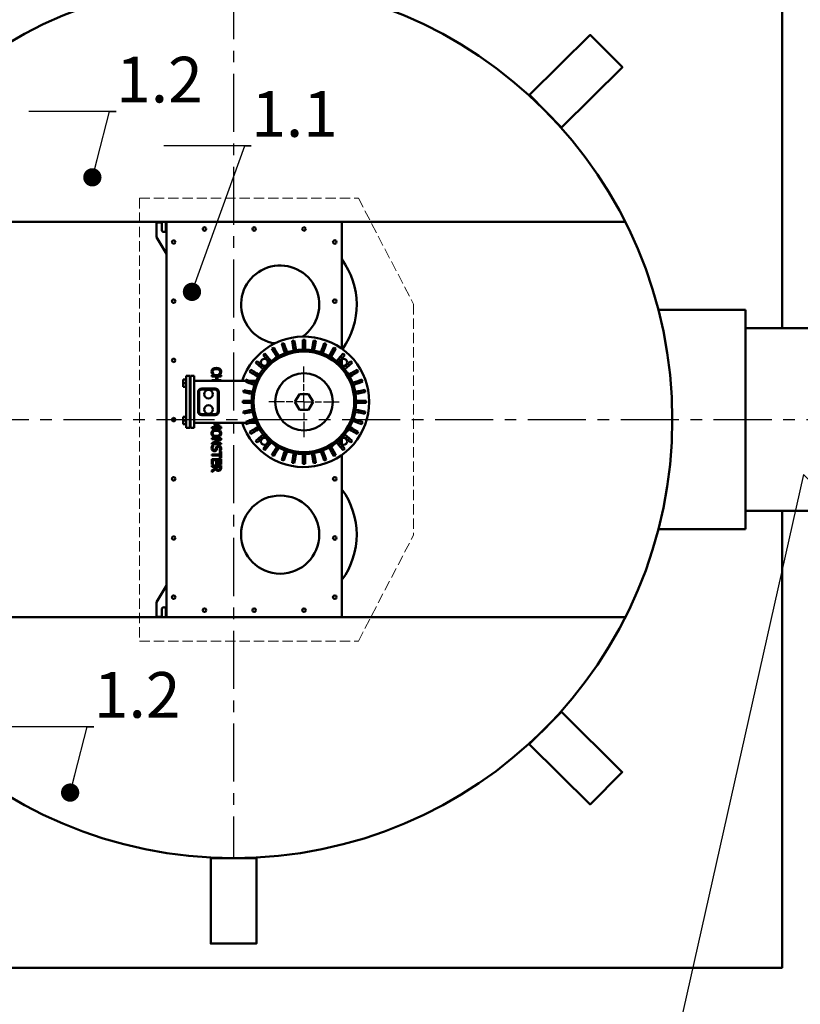
# Model space of a CAD drawing. Units: millimetres. Extents: x 3301 to 5171, y -771 to 2911.
# Drawn here: x 3560 to 3603, y -549 to -495 of the extents above; entities that cross this region are included whole.
import ezdxf
from ezdxf import colors
from ezdxf.entities.mleader import LeaderData, LeaderLine
from ezdxf.math import Vec2, Vec3

# ---------------------------------------------------------------- set-up
doc = ezdxf.new("R2010")
doc.units = ezdxf.units.MM
doc.header["$LTSCALE"] = 0.1
doc.linetypes.add('CENTER', pattern=[10.16, 6.35, -1.27, 1.27, -1.27])
doc.linetypes.add('HIDDEN_LINE', pattern=[0.391222, 0.282222, -0.109])
for name, color, linetype in [('2DS_OBP_EmuBA', 154, 'Continuous'), ('2DS_OBP_WIL', 124, 'Continuous'), ('ту6ы', 5, 'Continuous')]:
    doc.layers.add(name, color=color, linetype=linetype)
doc.layers.add('Center Mark (ISO)', color=7, linetype='Continuous', lineweight=25)
doc.layers.add('Visible (ISO)', color=7, linetype='Continuous', lineweight=50)
doc.styles.add('Гост А', font='GOST_0.TTF', dxfattribs={"oblique": 15})

# ---------------------------------------------------------------- blocks, each defined once
blk = doc.blocks.new('_Dot')
at = {"color": 0, "linetype": 'ByBlock', "lineweight": -2}
blk.add_line((-0.5, 0), (-1, 0), dxfattribs=at)
at = {"color": 0, "linetype": 'ByBlock', "lineweight": 0, "const_width": 0.5}
blk.add_lwpolyline([(-0.25, 0, 1), (0.25, 0, 1)], format="xyb", close=True, dxfattribs=at)

msp = doc.modelspace()

# ---------------------------------------------------------------- linework, layer by layer
at = {"linetype": 'HIDDEN_LINE', "lineweight": 15, "ltscale": 20}
for p, q in [((3566.73, -504.972), (3566.73, -529.209)), ((3566.73, -504.972), (3578.704, -504.972)), ((3578.704, -504.972), (3581.725, -510.771, -0.069)), ((3581.725, -510.771, -0.069), (3581.725, -523.41, -0.069)), ((3578.704, -529.209), (3581.725, -523.41, -0.069)), ((3566.73, -529.209), (3578.704, -529.209))]:
    msp.add_line(p, q, dxfattribs=at)
at = {"color": 1, "lineweight": 50}
for p, q in [((3550.455, -506.269), (3593.299, -506.269)), ((3595.115, -511.09), (3599.877, -511.09)), ((3599.877, -511.09), (3599.877, -523.09)), ((3595.115, -523.09), (3599.877, -523.09)), ((3550.455, -527.911), (3593.299, -527.911))]:
    msp.add_line(p, q, dxfattribs=at)
msp.add_circle((3571.877, -517.09), 24, dxfattribs=at)
at = {"layer": '2DS_OBP_EmuBA', "color": 0, "lineweight": 50}
for p, q in [((3599.877, -512.09), (3605.877, -512.09)), ((3599.877, -522.09), (3605.877, -522.09))]:
    msp.add_line(p, q, dxfattribs=at)
for points in [[(3601.877, -512.09), (3601.877, -487.09), (3541.877, -487.09), (3541.877, -512.09)], [(3541.877, -522.09), (3541.877, -547.09), (3601.877, -547.09), (3601.877, -522.09)]]:
    msp.add_lwpolyline(points, dxfattribs=at)
at = {"layer": '2DS_OBP_WIL', "color": 0, "lineweight": 50}
for points in [[(3588.062, -499.325), (3591.388, -496.033), (3593.146, -497.81), (3589.82, -501.102)], [(3588.055, -534.862), (3591.381, -538.154), (3593.139, -536.377), (3589.814, -533.085)], [(3570.627, -541.09), (3570.627, -545.77), (3573.127, -545.77), (3573.127, -541.09)]]:
    msp.add_lwpolyline(points, close=True, dxfattribs=at)
at = {"layer": 'Center Mark (ISO)'}
for p, q in [((3575.728, -515.047, -0.069), (3575.728, -514.19, -0.069)), ((3575.728, -515.511, -0.069), (3575.728, -515.154, -0.069)), ((3575.728, -516.118, -0.069), (3575.728, -515.618, -0.069)), ((3574.657, -516.118, -0.069), (3573.8, -516.118, -0.069)), ((3575.121, -516.118, -0.069), (3574.764, -516.118, -0.069)), ((3575.728, -516.118, -0.069), (3575.228, -516.118, -0.069)), ((3575.728, -516.118, -0.069), (3575.728, -516.618, -0.069)), ((3575.728, -516.118, -0.069), (3576.228, -516.118, -0.069)), ((3576.336, -516.118, -0.069), (3576.693, -516.118, -0.069)), ((3576.8, -516.118, -0.069), (3577.657, -516.118, -0.069)), ((3575.728, -516.726, -0.069), (3575.728, -517.083, -0.069)), ((3575.728, -517.19, -0.069), (3575.728, -518.047, -0.069))]:
    msp.add_line(p, q, dxfattribs=at)
at = {"layer": 'Visible (ISO)'}
for p, q in [((3567.663, -506.301, -0.069), (3567.663, -507.105, -0.069)), ((3567.954, -506.301, -0.069), (3567.663, -506.301, -0.069)), ((3567.954, -506.707, -0.069), (3567.954, -506.301, -0.069)), ((3568.18, -506.301, -0.069), (3568.18, -506.707, -0.069)), ((3568.212, -506.301, -0.069), (3568.18, -506.301, -0.069)), ((3568.212, -506.334, -0.069), (3568.212, -506.269, -0.069)), ((3568.212, -506.269, -0.069), (3568.277, -506.269, -0.069)), ((3568.212, -506.334, -0.069), (3568.212, -527.846, -0.069)), ((3577.737, -506.269, -0.069), (3568.277, -506.269, -0.069)), ((3577.737, -506.269, -0.069), (3577.802, -506.269, -0.069)), ((3577.802, -506.269, -0.069), (3577.802, -506.334, -0.069)), ((3577.802, -513.211, -0.069), (3577.802, -506.334, -0.069)), ((3567.663, -507.105, -0.069), (3568.212, -508.019, -0.069)), ((3574.509, -512.947, -0.069), (3574.588, -513.165, -0.069)), ((3574.703, -513.123, -0.069), (3574.624, -512.905, -0.069)), ((3575.078, -512.783, -0.069), (3575.118, -513.012, -0.069)), ((3575.239, -512.99, -0.069), (3575.199, -512.762, -0.069)), ((3575.263, -513.129, -0.069), (3575.239, -512.99, -0.069)), ((3575.667, -512.721, -0.069), (3575.667, -512.953, -0.069)), ((3575.667, -512.953, -0.069), (3575.667, -513.094, -0.069)), ((3575.79, -512.953, -0.069), (3575.79, -512.721, -0.069)), ((3575.79, -513.094, -0.069), (3575.79, -512.953, -0.069)), ((3576.218, -512.99, -0.069), (3576.193, -513.129, -0.069)), ((3576.258, -512.762, -0.069), (3576.218, -512.99, -0.069)), ((3576.338, -513.012, -0.069), (3576.379, -512.783, -0.069)), ((3576.833, -512.905, -0.069), (3576.754, -513.123, -0.069)), ((3576.869, -513.165, -0.069), (3576.948, -512.947, -0.069)), ((3573.741, -513.654, -0.069), (3573.592, -513.476, -0.069)), ((3573.977, -513.207, -0.069), (3574.093, -513.408, -0.069)), ((3574.199, -513.346, -0.069), (3574.083, -513.146, -0.069)), ((3574.093, -513.408, -0.069), (3574.163, -513.529, -0.069)), ((3574.163, -513.529, -0.069), (3574.247, -513.675, -0.069)), ((3574.269, -513.468, -0.069), (3574.199, -513.346, -0.069)), ((3574.353, -513.614, -0.069), (3574.269, -513.468, -0.069)), ((3574.588, -513.165, -0.069), (3574.636, -513.297, -0.069)), ((3574.636, -513.297, -0.069), (3574.694, -513.455, -0.069)), ((3574.751, -513.255, -0.069), (3574.703, -513.123, -0.069)), ((3574.809, -513.413, -0.069), (3574.751, -513.255, -0.069)), ((3575.118, -513.012, -0.069), (3575.143, -513.15, -0.069)), ((3575.143, -513.15, -0.069), (3575.172, -513.316, -0.069)), ((3575.293, -513.295, -0.069), (3575.263, -513.129, -0.069)), ((3575.667, -513.094, -0.069), (3575.667, -513.262, -0.069)), ((3575.79, -513.262, -0.069), (3575.79, -513.094, -0.069)), ((3576.193, -513.129, -0.069), (3576.164, -513.295, -0.069)), ((3576.285, -513.316, -0.069), (3576.314, -513.15, -0.069)), ((3576.314, -513.15, -0.069), (3576.338, -513.012, -0.069)), ((3576.705, -513.255, -0.069), (3576.648, -513.413, -0.069)), ((3576.754, -513.123, -0.069), (3576.705, -513.255, -0.069)), ((3576.763, -513.455, -0.069), (3576.821, -513.297, -0.069)), ((3576.821, -513.297, -0.069), (3576.869, -513.165, -0.069)), ((3577.188, -513.468, -0.069), (3577.104, -513.614, -0.069)), ((3577.258, -513.346, -0.069), (3577.188, -513.468, -0.069)), ((3577.21, -513.675, -0.069), (3577.294, -513.529, -0.069)), ((3577.374, -513.146, -0.069), (3577.258, -513.346, -0.069)), ((3577.294, -513.529, -0.069), (3577.364, -513.408, -0.069)), ((3577.364, -513.408, -0.069), (3577.48, -513.207, -0.069)), ((3577.865, -513.476, -0.069), (3577.716, -513.654, -0.069)), ((3573.087, -513.981, -0.069), (3573.264, -514.13, -0.069)), ((3573.343, -514.037, -0.069), (3573.165, -513.888, -0.069)), ((3573.451, -514.127, -0.069), (3573.343, -514.037, -0.069)), ((3573.498, -513.555, -0.069), (3573.647, -513.733, -0.069)), ((3573.647, -513.733, -0.069), (3573.737, -513.841, -0.069)), ((3573.737, -513.841, -0.069), (3573.845, -513.97, -0.069)), ((3573.831, -513.762, -0.069), (3573.741, -513.654, -0.069)), ((3573.939, -513.891, -0.069), (3573.831, -513.762, -0.069)), ((3577.626, -513.762, -0.069), (3577.518, -513.891, -0.069)), ((3577.611, -513.97, -0.069), (3577.72, -513.841, -0.069)), ((3577.716, -513.654, -0.069), (3577.626, -513.762, -0.069)), ((3577.72, -513.841, -0.069), (3577.81, -513.733, -0.069)), ((3577.802, -514.125, -0.069), (3577.802, -513.783, -0.069)), ((3577.81, -513.733, -0.069), (3577.959, -513.555, -0.069)), ((3578.114, -514.037, -0.069), (3578.006, -514.127, -0.069)), ((3578.292, -513.888, -0.069), (3578.114, -514.037, -0.069)), ((3578.193, -514.13, -0.069), (3578.37, -513.981, -0.069)), ((3570.675, -514.468, -0.069), (3570.69, -514.549, -0.069)), ((3570.69, -514.549, -0.069), (3570.719, -514.61, -0.069)), ((3570.719, -514.61, -0.069), (3570.8, -514.61, -0.069)), ((3570.8, -514.606, -0.069), (3570.759, -514.557, -0.069)), ((3570.8, -514.61, -0.069), (3570.8, -514.606, -0.069)), ((3571.121, -514.554, -0.069), (3571.079, -514.605, -0.069)), ((3571.079, -514.605, -0.069), (3571.079, -514.61, -0.069)), ((3571.079, -514.61, -0.069), (3571.161, -514.61, -0.069)), ((3571.161, -514.61, -0.069), (3571.19, -514.549, -0.069)), ((3571.19, -514.549, -0.069), (3571.204, -514.469, -0.069)), ((3572.756, -514.473, -0.069), (3572.956, -514.589, -0.069)), ((3573.018, -514.483, -0.069), (3572.817, -514.367, -0.069)), ((3572.956, -514.589, -0.069), (3573.078, -514.659, -0.069)), ((3573.139, -514.553, -0.069), (3573.018, -514.483, -0.069)), ((3573.285, -514.637, -0.069), (3573.139, -514.553, -0.069)), ((3573.264, -514.13, -0.069), (3573.372, -514.221, -0.069)), ((3573.372, -514.221, -0.069), (3573.501, -514.329, -0.069)), ((3573.58, -514.235, -0.069), (3573.451, -514.127, -0.069)), ((3578.006, -514.127, -0.069), (3577.877, -514.235, -0.069)), ((3577.956, -514.329, -0.069), (3578.085, -514.221, -0.069)), ((3578.085, -514.221, -0.069), (3578.193, -514.13, -0.069)), ((3578.317, -514.553, -0.069), (3578.172, -514.637, -0.069)), ((3578.439, -514.483, -0.069), (3578.317, -514.553, -0.069)), ((3578.379, -514.659, -0.069), (3578.501, -514.589, -0.069)), ((3578.64, -514.367, -0.069), (3578.439, -514.483, -0.069)), ((3578.501, -514.589, -0.069), (3578.701, -514.473, -0.069)), ((3569.279, -514.893, -0.069), (3569.116, -514.893, -0.069)), ((3569.116, -514.893, -0.069), (3569.116, -515.096, -0.069)), ((3569.279, -515.096, -0.069), (3569.116, -515.096, -0.069)), ((3569.116, -515.096, -0.069), (3569.116, -515.301, -0.069)), ((3569.279, -514.69, -0.069), (3569.484, -514.69, -0.069)), ((3569.279, -514.69, -0.069), (3569.279, -515.098, -0.069)), ((3569.279, -517.139, -0.069), (3569.279, -515.098, -0.069)), ((3569.484, -514.69, -0.069), (3569.484, -515.098, -0.069)), ((3569.524, -514.976, -0.069), (3569.484, -514.976, -0.069)), ((3569.484, -517.139, -0.069), (3569.484, -515.098, -0.069)), ((3569.524, -514.69, -0.069), (3569.524, -515.098, -0.069)), ((3569.524, -514.69, -0.069), (3569.728, -514.69, -0.069)), ((3569.524, -517.139, -0.069), (3569.524, -515.098, -0.069)), ((3569.728, -514.69, -0.069), (3569.728, -515.098, -0.069)), ((3572.549, -514.976, -0.069), (3569.728, -514.976, -0.069)), ((3569.728, -517.139, -0.069), (3569.728, -515.098, -0.069)), ((3570.684, -514.667, -0.069), (3570.684, -514.729, -0.069)), ((3571.195, -514.667, -0.069), (3570.684, -514.667, -0.069)), ((3570.684, -514.729, -0.069), (3570.934, -514.729, -0.069)), ((3570.684, -514.939, -0.069), (3570.684, -514.976, -0.069)), ((3570.934, -514.939, -0.069), (3570.684, -514.939, -0.069)), ((3570.934, -514.729, -0.069), (3570.934, -514.939, -0.069)), ((3570.995, -514.729, -0.069), (3571.195, -514.729, -0.069)), ((3570.995, -514.939, -0.069), (3570.995, -514.729, -0.069)), ((3571.195, -514.939, -0.069), (3570.995, -514.939, -0.069)), ((3571.195, -514.729, -0.069), (3571.195, -514.667, -0.069)), ((3571.195, -514.976, -0.069), (3571.195, -514.939, -0.069)), ((3572.549, -514.976, -0.069), (3572.544, -515.025, -0.069)), ((3572.544, -515.025, -0.069), (3572.733, -515.093, -0.069)), ((3572.775, -514.978, -0.069), (3572.557, -514.899, -0.069)), ((3572.733, -515.093, -0.069), (3572.865, -515.141, -0.069)), ((3573.11, -514.976, -0.069), (3572.767, -514.976, -0.069)), ((3572.907, -515.026, -0.069), (3572.775, -514.978, -0.069)), ((3572.865, -515.141, -0.069), (3573.023, -515.199, -0.069)), ((3573.065, -515.084, -0.069), (3572.907, -515.026, -0.069)), ((3573.078, -514.659, -0.069), (3573.224, -514.743, -0.069)), ((3578.233, -514.743, -0.069), (3578.379, -514.659, -0.069)), ((3578.55, -515.026, -0.069), (3578.392, -515.084, -0.069)), ((3578.434, -515.199, -0.069), (3578.592, -515.141, -0.069)), ((3578.682, -514.978, -0.069), (3578.55, -515.026, -0.069)), ((3578.592, -515.141, -0.069), (3578.724, -515.093, -0.069)), ((3578.9, -514.899, -0.069), (3578.682, -514.978, -0.069)), ((3578.724, -515.093, -0.069), (3578.942, -515.014, -0.069)), ((3569.279, -515.301, -0.069), (3569.116, -515.301, -0.069)), ((3569.116, -515.301, -0.069), (3569.116, -515.303, -0.069)), ((3569.279, -515.303, -0.069), (3569.116, -515.303, -0.069)), ((3569.933, -515.588, -0.069), (3569.933, -516.649, -0.069)), ((3569.994, -516.649, -0.069), (3569.994, -515.588, -0.069)), ((3570.871, -515.384, -0.069), (3570.137, -515.384, -0.069)), ((3570.137, -515.445, -0.069), (3570.871, -515.445, -0.069)), ((3571.014, -515.588, -0.069), (3571.014, -516.649, -0.069)), ((3571.075, -516.649, -0.069), (3571.075, -515.588, -0.069)), ((3572.418, -515.597, -0.069), (3572.6, -515.629, -0.069)), ((3572.622, -515.508, -0.069), (3572.44, -515.476, -0.069)), ((3572.6, -515.629, -0.069), (3572.739, -515.653, -0.069)), ((3572.76, -515.533, -0.069), (3572.622, -515.508, -0.069)), ((3572.739, -515.653, -0.069), (3572.905, -515.683, -0.069)), ((3572.926, -515.562, -0.069), (3572.76, -515.533, -0.069)), ((3575.234, -516.118, -0.069), (3575.481, -515.69, -0.069)), ((3575.481, -515.69, -0.069), (3575.976, -515.69, -0.069)), ((3575.976, -515.69, -0.069), (3576.223, -516.118, -0.069)), ((3578.697, -515.533, -0.069), (3578.531, -515.562, -0.069)), ((3578.552, -515.683, -0.069), (3578.718, -515.653, -0.069)), ((3578.835, -515.508, -0.069), (3578.697, -515.533, -0.069)), ((3578.718, -515.653, -0.069), (3578.857, -515.629, -0.069)), ((3579.064, -515.468, -0.069), (3578.835, -515.508, -0.069)), ((3578.857, -515.629, -0.069), (3579.085, -515.589, -0.069)), ((3572.563, -516.057, -0.069), (3572.378, -516.057, -0.069)), ((3572.378, -516.18, -0.069), (3572.563, -516.18, -0.069)), ((3572.704, -516.057, -0.069), (3572.563, -516.057, -0.069)), ((3572.563, -516.18, -0.069), (3572.704, -516.18, -0.069)), ((3572.872, -516.057, -0.069), (3572.704, -516.057, -0.069)), ((3572.704, -516.18, -0.069), (3572.872, -516.18, -0.069)), ((3575.481, -516.547, -0.069), (3575.234, -516.118, -0.069)), ((3576.223, -516.118, -0.069), (3575.976, -516.547, -0.069)), ((3578.753, -516.057, -0.069), (3578.585, -516.057, -0.069)), ((3578.585, -516.18, -0.069), (3578.753, -516.18, -0.069)), ((3578.894, -516.057, -0.069), (3578.753, -516.057, -0.069)), ((3578.753, -516.18, -0.069), (3578.894, -516.18, -0.069)), ((3579.126, -516.057, -0.069), (3578.894, -516.057, -0.069)), ((3578.894, -516.18, -0.069), (3579.126, -516.18, -0.069)), ((3572.6, -516.608, -0.069), (3572.418, -516.64, -0.069)), ((3572.44, -516.76, -0.069), (3572.622, -516.728, -0.069)), ((3572.739, -516.583, -0.069), (3572.6, -516.608, -0.069)), ((3572.622, -516.728, -0.069), (3572.76, -516.704, -0.069)), ((3572.905, -516.554, -0.069), (3572.739, -516.583, -0.069)), ((3572.76, -516.704, -0.069), (3572.926, -516.675, -0.069)), ((3575.976, -516.547, -0.069), (3575.481, -516.547, -0.069)), ((3578.531, -516.675, -0.069), (3578.697, -516.704, -0.069)), ((3578.718, -516.583, -0.069), (3578.552, -516.554, -0.069)), ((3578.697, -516.704, -0.069), (3578.835, -516.728, -0.069)), ((3578.857, -516.608, -0.069), (3578.718, -516.583, -0.069)), ((3578.835, -516.728, -0.069), (3579.064, -516.769, -0.069)), ((3579.085, -516.648, -0.069), (3578.857, -516.608, -0.069)), ((3569.279, -516.934, -0.069), (3569.116, -516.934, -0.069)), ((3569.116, -516.934, -0.069), (3569.116, -516.936, -0.069)), ((3569.279, -516.936, -0.069), (3569.116, -516.936, -0.069)), ((3569.116, -516.936, -0.069), (3569.116, -517.141, -0.069)), ((3569.279, -517.141, -0.069), (3569.116, -517.141, -0.069)), ((3569.116, -517.141, -0.069), (3569.116, -517.344, -0.069)), ((3569.279, -517.139, -0.069), (3569.279, -517.547, -0.069)), ((3569.484, -517.139, -0.069), (3569.484, -517.547, -0.069)), ((3569.524, -517.261, -0.069), (3569.484, -517.261, -0.069)), ((3569.524, -517.139, -0.069), (3569.524, -517.547, -0.069)), ((3569.728, -517.139, -0.069), (3569.728, -517.547, -0.069)), ((3572.549, -517.261, -0.069), (3569.728, -517.261, -0.069)), ((3570.871, -516.792, -0.069), (3570.137, -516.792, -0.069)), ((3570.137, -516.853, -0.069), (3570.871, -516.853, -0.069)), ((3571.062, -517.261, -0.069), (3570.825, -517.355, -0.069)), ((3570.911, -517.377, -0.069), (3571.195, -517.263, -0.069)), ((3571.195, -517.263, -0.069), (3571.195, -517.261, -0.069)), ((3572.733, -517.144, -0.069), (3572.544, -517.212, -0.069)), ((3572.544, -517.212, -0.069), (3572.549, -517.261, -0.069)), ((3572.557, -517.338, -0.069), (3572.775, -517.259, -0.069)), ((3572.865, -517.095, -0.069), (3572.733, -517.144, -0.069)), ((3573.11, -517.261, -0.069), (3572.767, -517.261, -0.069)), ((3572.775, -517.259, -0.069), (3572.907, -517.211, -0.069)), ((3573.023, -517.038, -0.069), (3572.865, -517.095, -0.069)), ((3572.907, -517.211, -0.069), (3573.065, -517.153, -0.069)), ((3578.392, -517.153, -0.069), (3578.55, -517.211, -0.069)), ((3578.592, -517.095, -0.069), (3578.434, -517.038, -0.069)), ((3578.55, -517.211, -0.069), (3578.682, -517.259, -0.069)), ((3578.724, -517.144, -0.069), (3578.592, -517.095, -0.069)), ((3578.682, -517.259, -0.069), (3578.9, -517.338, -0.069)), ((3578.942, -517.223, -0.069), (3578.724, -517.144, -0.069)), ((3569.279, -517.344, -0.069), (3569.116, -517.344, -0.069)), ((3569.279, -517.547, -0.069), (3569.484, -517.547, -0.069)), ((3569.524, -517.547, -0.069), (3569.728, -517.547, -0.069)), ((3570.684, -517.511, -0.069), (3570.684, -517.572, -0.069)), ((3571.124, -517.511, -0.069), (3570.684, -517.511, -0.069)), ((3570.684, -517.572, -0.069), (3571.195, -517.572, -0.069)), ((3570.825, -517.355, -0.069), (3570.825, -517.392, -0.069)), ((3570.825, -517.392, -0.069), (3571.124, -517.511, -0.069)), ((3571.195, -517.488, -0.069), (3570.911, -517.377, -0.069)), ((3571.195, -517.572, -0.069), (3571.195, -517.488, -0.069)), ((3572.956, -517.648, -0.069), (3572.756, -517.764, -0.069)), ((3572.817, -517.87, -0.069), (3573.018, -517.754, -0.069)), ((3573.078, -517.578, -0.069), (3572.956, -517.648, -0.069)), ((3573.018, -517.754, -0.069), (3573.139, -517.684, -0.069)), ((3573.224, -517.494, -0.069), (3573.078, -517.578, -0.069)), ((3573.139, -517.684, -0.069), (3573.285, -517.6, -0.069)), ((3578.172, -517.6, -0.069), (3578.317, -517.684, -0.069)), ((3578.379, -517.578, -0.069), (3578.233, -517.494, -0.069)), ((3578.317, -517.684, -0.069), (3578.439, -517.754, -0.069)), ((3578.501, -517.648, -0.069), (3578.379, -517.578, -0.069)), ((3578.439, -517.754, -0.069), (3578.64, -517.87, -0.069)), ((3578.701, -517.764, -0.069), (3578.501, -517.648, -0.069)), ((3570.684, -518.112, -0.069), (3570.684, -518.169, -0.069)), ((3571.195, -518.112, -0.069), (3570.684, -518.112, -0.069)), ((3570.684, -518.169, -0.069), (3571.124, -518.169, -0.069)), ((3571.124, -518.169, -0.069), (3570.684, -518.372, -0.069)), ((3570.684, -518.372, -0.069), (3570.684, -518.44, -0.069)), ((3570.791, -518.383, -0.069), (3571.195, -518.199, -0.069)), ((3571.195, -518.383, -0.069), (3570.791, -518.383, -0.069)), ((3571.195, -518.199, -0.069), (3571.195, -518.112, -0.069)), ((3571.195, -518.44, -0.069), (3571.195, -518.383, -0.069)), ((3573.264, -518.106, -0.069), (3573.087, -518.255, -0.069)), ((3573.165, -518.349, -0.069), (3573.343, -518.2, -0.069)), ((3573.372, -518.016, -0.069), (3573.264, -518.106, -0.069)), ((3573.343, -518.2, -0.069), (3573.451, -518.11, -0.069)), ((3573.501, -517.908, -0.069), (3573.372, -518.016, -0.069)), ((3573.451, -518.11, -0.069), (3573.58, -518.001, -0.069)), ((3573.845, -518.267, -0.069), (3573.737, -518.396, -0.069)), ((3573.831, -518.475, -0.069), (3573.939, -518.346, -0.069)), ((3577.518, -518.346, -0.069), (3577.626, -518.475, -0.069)), ((3577.72, -518.396, -0.069), (3577.611, -518.267, -0.069)), ((3577.802, -518.454, -0.069), (3577.802, -518.112, -0.069)), ((3577.877, -518.001, -0.069), (3578.006, -518.11, -0.069)), ((3578.085, -518.016, -0.069), (3577.956, -517.908, -0.069)), ((3578.006, -518.11, -0.069), (3578.114, -518.2, -0.069)), ((3578.193, -518.106, -0.069), (3578.085, -518.016, -0.069)), ((3578.114, -518.2, -0.069), (3578.292, -518.349, -0.069)), ((3578.37, -518.255, -0.069), (3578.193, -518.106, -0.069)), ((3570.684, -518.44, -0.069), (3571.195, -518.44, -0.069)), ((3570.8, -518.511, -0.069), (3570.715, -518.511, -0.069)), ((3570.8, -518.515, -0.069), (3570.8, -518.511, -0.069)), ((3570.921, -518.62, -0.069), (3570.897, -518.703, -0.069)), ((3570.959, -518.732, -0.069), (3570.985, -518.638, -0.069)), ((3571.09, -518.8, -0.069), (3571.09, -518.805, -0.069)), ((3571.09, -518.805, -0.069), (3571.171, -518.805, -0.069)), ((3571.195, -518.838, -0.069), (3571.134, -518.838, -0.069)), ((3571.134, -518.838, -0.069), (3571.134, -518.992, -0.069)), ((3571.195, -519.208, -0.069), (3571.195, -518.838, -0.069)), ((3573.647, -518.504, -0.069), (3573.498, -518.682, -0.069)), ((3573.592, -518.76, -0.069), (3573.741, -518.583, -0.069)), ((3573.737, -518.396, -0.069), (3573.647, -518.504, -0.069)), ((3573.741, -518.583, -0.069), (3573.831, -518.475, -0.069)), ((3574.093, -518.829, -0.069), (3573.977, -519.03, -0.069)), ((3574.083, -519.091, -0.069), (3574.199, -518.89, -0.069)), ((3574.163, -518.707, -0.069), (3574.093, -518.829, -0.069)), ((3574.247, -518.562, -0.069), (3574.163, -518.707, -0.069)), ((3574.199, -518.89, -0.069), (3574.269, -518.769, -0.069)), ((3574.269, -518.769, -0.069), (3574.353, -518.623, -0.069)), ((3574.694, -518.782, -0.069), (3574.636, -518.94, -0.069)), ((3574.751, -518.982, -0.069), (3574.809, -518.824, -0.069)), ((3575.172, -518.921, -0.069), (3575.143, -519.087, -0.069)), ((3576.314, -519.087, -0.069), (3576.285, -518.921, -0.069)), ((3576.648, -518.824, -0.069), (3576.705, -518.982, -0.069)), ((3576.821, -518.94, -0.069), (3576.763, -518.782, -0.069)), ((3577.104, -518.623, -0.069), (3577.188, -518.769, -0.069)), ((3577.188, -518.769, -0.069), (3577.258, -518.89, -0.069)), ((3577.294, -518.707, -0.069), (3577.21, -518.562, -0.069)), ((3577.258, -518.89, -0.069), (3577.374, -519.091, -0.069)), ((3577.364, -518.829, -0.069), (3577.294, -518.707, -0.069)), ((3577.48, -519.03, -0.069), (3577.364, -518.829, -0.069)), ((3577.626, -518.475, -0.069), (3577.716, -518.583, -0.069)), ((3577.716, -518.583, -0.069), (3577.865, -518.76, -0.069)), ((3577.81, -518.504, -0.069), (3577.72, -518.396, -0.069)), ((3577.959, -518.682, -0.069), (3577.81, -518.504, -0.069)), ((3570.684, -518.992, -0.069), (3570.684, -519.053, -0.069)), ((3571.134, -518.992, -0.069), (3570.684, -518.992, -0.069)), ((3570.684, -519.053, -0.069), (3571.134, -519.053, -0.069)), ((3570.684, -519.253, -0.069), (3570.684, -519.54, -0.069)), ((3571.195, -519.253, -0.069), (3570.684, -519.253, -0.069)), ((3570.745, -519.315, -0.069), (3570.934, -519.315, -0.069)), ((3570.745, -519.54, -0.069), (3570.745, -519.315, -0.069)), ((3570.934, -519.315, -0.069), (3570.934, -519.525, -0.069)), ((3570.995, -519.315, -0.069), (3571.134, -519.315, -0.069)), ((3570.995, -519.525, -0.069), (3570.995, -519.315, -0.069)), ((3571.134, -519.053, -0.069), (3571.134, -519.208, -0.069)), ((3571.134, -519.208, -0.069), (3571.195, -519.208, -0.069)), ((3571.134, -519.315, -0.069), (3571.134, -519.54, -0.069)), ((3571.195, -519.54, -0.069), (3571.195, -519.253, -0.069)), ((3574.588, -519.072, -0.069), (3574.509, -519.29, -0.069)), ((3574.636, -518.94, -0.069), (3574.588, -519.072, -0.069)), ((3574.624, -519.332, -0.069), (3574.703, -519.114, -0.069)), ((3574.703, -519.114, -0.069), (3574.751, -518.982, -0.069)), ((3575.118, -519.225, -0.069), (3575.078, -519.454, -0.069)), ((3575.143, -519.087, -0.069), (3575.118, -519.225, -0.069)), ((3575.199, -519.475, -0.069), (3575.239, -519.247, -0.069)), ((3575.239, -519.247, -0.069), (3575.263, -519.108, -0.069)), ((3575.263, -519.108, -0.069), (3575.293, -518.942, -0.069)), ((3575.667, -518.975, -0.069), (3575.667, -519.143, -0.069)), ((3575.667, -519.143, -0.069), (3575.667, -519.284, -0.069)), ((3575.667, -519.284, -0.069), (3575.667, -519.516, -0.069)), ((3575.79, -519.143, -0.069), (3575.79, -518.975, -0.069)), ((3575.79, -519.284, -0.069), (3575.79, -519.143, -0.069)), ((3575.79, -519.516, -0.069), (3575.79, -519.284, -0.069)), ((3576.164, -518.942, -0.069), (3576.193, -519.108, -0.069)), ((3576.193, -519.108, -0.069), (3576.218, -519.247, -0.069)), ((3576.218, -519.247, -0.069), (3576.258, -519.475, -0.069)), ((3576.338, -519.225, -0.069), (3576.314, -519.087, -0.069)), ((3576.379, -519.454, -0.069), (3576.338, -519.225, -0.069)), ((3576.705, -518.982, -0.069), (3576.754, -519.114, -0.069)), ((3576.754, -519.114, -0.069), (3576.833, -519.332, -0.069)), ((3576.869, -519.072, -0.069), (3576.821, -518.94, -0.069)), ((3576.948, -519.29, -0.069), (3576.869, -519.072, -0.069)), ((3577.802, -527.846, -0.069), (3577.802, -519.026, -0.069)), ((3570.684, -519.54, -0.069), (3570.745, -519.54, -0.069)), ((3570.684, -519.607, -0.069), (3570.684, -519.669, -0.069)), ((3571.195, -519.607, -0.069), (3570.684, -519.607, -0.069)), ((3570.684, -519.669, -0.069), (3570.887, -519.669, -0.069)), ((3570.887, -519.738, -0.069), (3570.684, -519.884, -0.069)), ((3570.684, -519.963, -0.069), (3570.906, -519.799, -0.069)), ((3570.684, -519.884, -0.069), (3570.684, -519.963, -0.069)), ((3570.887, -519.669, -0.069), (3570.887, -519.738, -0.069)), ((3570.934, -519.525, -0.069), (3570.995, -519.525, -0.069)), ((3570.944, -519.669, -0.069), (3571.136, -519.669, -0.069)), ((3570.944, -519.722, -0.069), (3570.944, -519.669, -0.069)), ((3571.134, -519.54, -0.069), (3571.195, -519.54, -0.069)), ((3571.136, -519.669, -0.069), (3571.136, -519.729, -0.069)), ((3571.195, -519.726, -0.069), (3571.195, -519.607, -0.069)), ((3567.663, -527.076, -0.069), (3568.212, -526.161, -0.069)), ((3567.663, -527.879, -0.069), (3567.663, -527.076, -0.069)), ((3567.954, -527.474, -0.069), (3567.954, -527.879, -0.069)), ((3568.18, -527.879, -0.069), (3568.18, -527.474, -0.069)), ((3567.954, -527.879, -0.069), (3567.663, -527.879, -0.069)), ((3568.212, -527.879, -0.069), (3568.18, -527.879, -0.069)), ((3568.212, -527.911, -0.069), (3568.212, -527.846, -0.069)), ((3568.277, -527.911, -0.069), (3568.212, -527.911, -0.069)), ((3568.277, -527.911, -0.069), (3577.737, -527.911, -0.069)), ((3577.802, -527.911, -0.069), (3577.737, -527.911, -0.069)), ((3577.802, -527.846, -0.069), (3577.802, -527.911, -0.069))]:
    msp.add_line(p, q, dxfattribs=at)
for points in [[(3570.742, -514.32, -0.069), (3570.713, -514.35, -0.069), (3570.692, -514.386, -0.069), (3570.675, -514.468, -0.069)], [(3570.734, -514.468, -0.069), (3570.747, -514.412, -0.069), (3570.785, -514.368, -0.069)], [(3570.759, -514.557, -0.069), (3570.74, -514.514, -0.069), (3570.734, -514.468, -0.069)], [(3570.939, -514.262, -0.069), (3570.835, -514.274, -0.069), (3570.786, -514.292, -0.069), (3570.742, -514.32, -0.069)], [(3570.785, -514.368, -0.069), (3570.858, -514.334, -0.069), (3570.939, -514.325, -0.069)], [(3571.133, -514.319, -0.069), (3571.09, -514.292, -0.069), (3571.041, -514.274, -0.069), (3570.939, -514.262, -0.069)], [(3570.939, -514.325, -0.069), (3571.02, -514.334, -0.069), (3571.093, -514.366, -0.069)], [(3571.093, -514.366, -0.069), (3571.132, -514.411, -0.069), (3571.146, -514.468, -0.069)], [(3571.146, -514.468, -0.069), (3571.14, -514.512, -0.069), (3571.121, -514.554, -0.069)], [(3571.204, -514.469, -0.069), (3571.2, -514.426, -0.069), (3571.186, -514.385, -0.069), (3571.164, -514.349, -0.069), (3571.133, -514.319, -0.069)], [(3570.743, -517.694, -0.069), (3570.713, -517.724, -0.069), (3570.691, -517.76, -0.069), (3570.678, -517.8, -0.069), (3570.674, -517.842, -0.069)], [(3570.674, -517.842, -0.069), (3570.678, -517.884, -0.069), (3570.691, -517.925, -0.069), (3570.713, -517.961, -0.069), (3570.743, -517.99, -0.069)], [(3570.732, -517.842, -0.069), (3570.737, -517.808, -0.069), (3570.751, -517.776, -0.069), (3570.803, -517.73, -0.069), (3570.87, -517.708, -0.069), (3570.94, -517.703, -0.069)], [(3570.94, -517.982, -0.069), (3570.87, -517.977, -0.069), (3570.803, -517.955, -0.069), (3570.751, -517.909, -0.069), (3570.737, -517.877, -0.069), (3570.732, -517.842, -0.069)], [(3570.94, -517.639, -0.069), (3570.837, -517.651, -0.069), (3570.788, -517.668, -0.069), (3570.743, -517.694, -0.069)], [(3571.136, -517.694, -0.069), (3571.092, -517.668, -0.069), (3571.043, -517.651, -0.069), (3570.94, -517.639, -0.069)], [(3570.94, -517.703, -0.069), (3571.02, -517.71, -0.069), (3571.094, -517.74, -0.069)], [(3571.094, -517.74, -0.069), (3571.134, -517.784, -0.069), (3571.147, -517.842, -0.069)], [(3571.147, -517.842, -0.069), (3571.133, -517.9, -0.069), (3571.094, -517.944, -0.069)], [(3571.205, -517.842, -0.069), (3571.201, -517.8, -0.069), (3571.188, -517.76, -0.069), (3571.166, -517.724, -0.069), (3571.136, -517.694, -0.069)], [(3571.136, -517.99, -0.069), (3571.166, -517.96, -0.069), (3571.188, -517.924, -0.069), (3571.201, -517.884, -0.069), (3571.205, -517.842, -0.069)], [(3570.743, -517.99, -0.069), (3570.788, -518.017, -0.069), (3570.837, -518.034, -0.069), (3570.94, -518.045, -0.069)], [(3571.094, -517.944, -0.069), (3571.02, -517.974, -0.069), (3570.94, -517.982, -0.069)], [(3570.94, -518.045, -0.069), (3571.043, -518.034, -0.069), (3571.092, -518.017, -0.069), (3571.136, -517.99, -0.069)], [(3570.715, -518.511, -0.069), (3570.685, -518.583, -0.069), (3570.675, -518.661, -0.069)], [(3570.675, -518.661, -0.069), (3570.685, -518.726, -0.069), (3570.722, -518.781, -0.069)], [(3570.722, -518.781, -0.069), (3570.772, -518.812, -0.069), (3570.83, -518.823, -0.069)], [(3570.734, -518.657, -0.069), (3570.753, -518.58, -0.069), (3570.8, -518.515, -0.069)], [(3570.819, -518.759, -0.069), (3570.783, -518.752, -0.069), (3570.753, -518.729, -0.069), (3570.738, -518.695, -0.069), (3570.734, -518.657, -0.069)], [(3570.897, -518.703, -0.069), (3570.869, -518.746, -0.069), (3570.819, -518.759, -0.069)], [(3570.83, -518.823, -0.069), (3570.872, -518.818, -0.069), (3570.911, -518.8, -0.069), (3570.94, -518.77, -0.069), (3570.959, -518.732, -0.069)], [(3570.966, -518.544, -0.069), (3570.937, -518.578, -0.069), (3570.921, -518.62, -0.069)], [(3571.058, -518.514, -0.069), (3571.009, -518.521, -0.069), (3570.966, -518.544, -0.069)], [(3570.985, -518.638, -0.069), (3571.014, -518.593, -0.069), (3571.038, -518.581, -0.069), (3571.065, -518.577, -0.069)], [(3571.204, -518.668, -0.069), (3571.194, -518.61, -0.069), (3571.164, -518.56, -0.069), (3571.116, -518.525, -0.069), (3571.058, -518.514, -0.069)], [(3571.065, -518.577, -0.069), (3571.099, -518.585, -0.069), (3571.125, -518.607, -0.069), (3571.141, -518.638, -0.069), (3571.145, -518.673, -0.069)], [(3571.145, -518.673, -0.069), (3571.13, -518.742, -0.069), (3571.09, -518.8, -0.069)], [(3571.171, -518.805, -0.069), (3571.196, -518.739, -0.069), (3571.204, -518.668, -0.069)], [(3570.906, -519.799, -0.069), (3570.93, -519.84, -0.069), (3570.966, -519.871, -0.069), (3571.009, -519.889, -0.069), (3571.056, -519.894, -0.069)], [(3570.971, -519.805, -0.069), (3570.949, -519.767, -0.069), (3570.944, -519.722, -0.069)], [(3571.051, -519.831, -0.069), (3571.008, -519.826, -0.069), (3570.971, -519.805, -0.069)], [(3571.119, -519.802, -0.069), (3571.088, -519.825, -0.069), (3571.051, -519.831, -0.069)], [(3571.056, -519.894, -0.069), (3571.119, -519.882, -0.069), (3571.168, -519.842, -0.069)], [(3571.136, -519.729, -0.069), (3571.133, -519.767, -0.069), (3571.119, -519.802, -0.069)], [(3571.168, -519.842, -0.069), (3571.191, -519.786, -0.069), (3571.195, -519.726, -0.069)]]:
    msp.add_polyline3d(points, dxfattribs=at)
for centre, radius in [((3570.286, -506.658, -0.069), 0.0971), ((3573.007, -506.658, -0.069), 0.0971), ((3575.728, -506.658, -0.069), 0.0971), ((3568.601, -507.371, -0.069), 0.0971), ((3577.413, -507.371, -0.069), 0.0971), ((3568.601, -510.611, -0.069), 0.0971), ((3577.413, -510.611, -0.069), 0.0971), ((3575.728, -516.118, -0.069), 2.857), ((3575.728, -516.118, -0.069), 2.755), ((3568.601, -513.85, -0.069), 0.0971), ((3573.564, -513.954, -0.069), 0.194), ((3577.893, -513.954, -0.069), 0.194), ((3575.728, -516.118, -0.069), 1.571), ((3570.504, -515.699, -0.069), 0.233), ((3570.504, -516.538, -0.069), 0.233), ((3568.601, -517.09, -0.069), 0.0971), ((3573.564, -518.283, -0.069), 0.194), ((3577.893, -518.283, -0.069), 0.194), ((3568.601, -520.33, -0.069), 0.0971), ((3577.413, -520.33, -0.069), 0.0971), ((3574.429, -523.385, -0.069), 2.138), ((3568.601, -523.57, -0.069), 0.0971), ((3577.413, -523.57, -0.069), 0.0971), ((3568.601, -526.81, -0.069), 0.0971), ((3577.413, -526.81, -0.069), 0.0971), ((3570.286, -527.522, -0.069), 0.0971), ((3573.007, -527.522, -0.069), 0.0971), ((3575.728, -527.522, -0.069), 0.0971)]:
    msp.add_circle(centre, radius, dxfattribs=at)
for centre, radius, start, end in [((3568.277, -506.334, -0.069), 0.0649, 90, 180), ((3577.737, -506.334, -0.069), 0.0649, 0, 90), ((3575.728, -516.118, -0.069), 3.571, 198.6629, 161.3371), ((3575.728, -516.118, -0.069), 3.166, 98.892, 101.108), ((3575.728, -516.118, -0.069), 3.166, 88.892, 91.108), ((3575.728, -516.118, -0.069), 3.166, 78.892, 81.108), ((3575.728, -516.118, -0.069), 3.166, 118.892, 121.108), ((3575.728, -516.118, -0.069), 3.166, 108.892, 111.108), ((3575.728, -516.118, -0.069), 3.166, 68.892, 71.108), ((3575.728, -516.118, -0.069), 3.166, 58.892, 61.108), ((3575.728, -516.118, -0.069), 3.166, 138.892, 141.108), ((3575.728, -516.118, -0.069), 3.166, 128.892, 131.108), ((3575.728, -516.118, -0.069), 3.166, 48.892, 51.108), ((3575.728, -516.118, -0.069), 3.166, 38.892, 41.108), ((3575.728, -516.118, -0.069), 3.166, 148.892, 151.108), ((3575.728, -516.118, -0.069), 3.166, 28.892, 31.108), ((3575.728, -516.118, -0.069), 3.166, 158.892, 161.108), ((3575.728, -516.118, -0.069), 3.166, 18.892, 21.108), ((3570.137, -515.588, -0.069), 0.204, 90, 180), ((3570.871, -515.588, -0.069), 0.204, 0, 90), ((3575.728, -516.118, -0.069), 3.351, 168.953, 171.047), ((3575.728, -516.118, -0.069), 3.166, 168.892, 171.108), ((3575.728, -516.118, -0.069), 3.166, 8.892, 11.108), ((3575.728, -516.118, -0.069), 3.351, 178.953, 181.047), ((3575.728, -516.118, -0.069), 3.166, 178.892, 181.108), ((3575.728, -516.118, -0.069), 3.166, 358.892, 1.108), ((3570.137, -516.649, -0.069), 0.204, 180, 270), ((3570.871, -516.649, -0.069), 0.204, 270, 0), ((3575.728, -516.118, -0.069), 3.351, 188.953, 191.047), ((3575.728, -516.118, -0.069), 3.166, 188.892, 191.108), ((3575.728, -516.118, -0.069), 3.166, 348.892, 351.108), ((3575.728, -516.118, -0.069), 3.166, 198.892, 201.108), ((3575.728, -516.118, -0.069), 3.166, 338.892, 341.108), ((3575.728, -516.118, -0.069), 3.166, 208.892, 211.108), ((3575.728, -516.118, -0.069), 3.166, 328.892, 331.108), ((3575.728, -516.118, -0.069), 3.166, 218.892, 221.108), ((3575.728, -516.118, -0.069), 3.166, 318.892, 321.108), ((3575.728, -516.118, -0.069), 3.166, 228.892, 231.108), ((3575.728, -516.118, -0.069), 3.166, 238.892, 241.108), ((3575.728, -516.118, -0.069), 3.166, 298.892, 301.108), ((3575.728, -516.118, -0.069), 3.166, 308.892, 311.108), ((3575.728, -516.118, -0.069), 3.166, 248.892, 251.108), ((3575.728, -516.118, -0.069), 3.166, 258.892, 261.108), ((3575.728, -516.118, -0.069), 3.166, 268.892, 271.108), ((3575.728, -516.118, -0.069), 3.166, 278.892, 281.108), ((3575.728, -516.118, -0.069), 3.166, 288.892, 291.108), ((3568.067, -527.474, -0.069), 0.113, 0, 180), ((3568.277, -527.846, -0.069), 0.0649, 180, 270), ((3577.737, -527.846, -0.069), 0.0649, 270, 0)]:
    msp.add_arc(centre, radius, start, end, dxfattribs=at)
at = {"layer": 'Visible (ISO)', "extrusion": (0, 0, -1)}
for centre, radius, start, end in [((-3568.067, -506.707, 0.069), 0.113, 180, 0), ((-3574.429, -510.795, 0.069), 2.138, 277.5337, 235.0387), ((-3574.429, -510.795, 0.069), 4.184, 143.7164, 215.6097), ((-3575.728, -516.118, 0.069), 3.398, 68.9676, 71.0324), ((-3575.728, -516.118, 0.069), 3.398, 78.9676, 81.0324), ((-3575.728, -516.118, 0.069), 3.398, 88.9676, 91.0324), ((-3575.728, -516.118, 0.069), 3.398, 98.9676, 101.0324), ((-3575.728, -516.118, 0.069), 3.398, 108.9676, 111.0324), ((-3575.728, -516.118, 0.069), 3.398, 48.9676, 51.0324), ((-3575.728, -516.118, 0.069), 3.398, 58.9676, 61.0324), ((-3575.728, -516.118, 0.069), 3.026, 58.8405, 61.1595), ((-3575.728, -516.118, 0.069), 3.026, 68.8405, 71.1595), ((-3575.728, -516.118, 0.069), 3.026, 78.8405, 81.1595), ((-3575.728, -516.118, 0.069), 3.026, 88.8405, 91.1595), ((-3575.728, -516.118, 0.069), 3.026, 98.8405, 101.1595), ((-3575.728, -516.118, 0.069), 3.026, 108.8405, 111.1595), ((-3575.728, -516.118, 0.069), 3.026, 118.8405, 121.1595), ((-3575.728, -516.118, 0.069), 3.398, 118.9676, 121.0324), ((-3575.728, -516.118, 0.069), 3.398, 128.9676, 131.0324), ((-3575.728, -516.118, 0.069), 3.398, 38.9676, 41.0324), ((-3575.728, -516.118, 0.069), 3.026, 48.8405, 51.1595), ((-3575.728, -516.118, 0.069), 3.026, 128.8405, 131.1595), ((-3575.728, -516.118, 0.069), 3.398, 138.9676, 141.0324), ((-3575.728, -516.118, 0.069), 3.398, 28.9676, 31.0324), ((-3575.728, -516.118, 0.069), 3.026, 28.8405, 31.1595), ((-3575.728, -516.118, 0.069), 3.026, 38.8405, 41.1595), ((-3575.728, -516.118, 0.069), 3.026, 138.8405, 141.1595), ((-3575.728, -516.118, 0.069), 3.026, 148.8405, 151.1595), ((-3575.728, -516.118, 0.069), 3.398, 148.9676, 151.0324), ((-3575.728, -516.118, 0.069), 3.398, 19.6538, 21.0324), ((-3575.728, -516.118, 0.069), 3.026, 18.8405, 21.1595), ((-3575.728, -516.118, 0.069), 3.026, 158.8405, 161.1595), ((-3575.728, -516.118, 0.069), 3.398, 158.9676, 161.0324), ((-3570.137, -515.588, 0.069), 0.143, 0, 90), ((-3570.871, -515.588, 0.069), 0.143, 90, 180), ((-3575.728, -516.118, 0.069), 3.026, 8.8405, 11.1595), ((-3575.728, -516.118, 0.069), 3.026, 168.8405, 171.1595), ((-3575.728, -516.118, 0.069), 3.398, 168.9676, 171.0324), ((-3575.728, -516.118, 0.069), 3.026, 358.8405, 1.1595), ((-3575.728, -516.118, 0.069), 3.026, 178.8405, 181.1595), ((-3575.728, -516.118, 0.069), 3.398, 178.9676, 181.0324), ((-3570.137, -516.649, 0.069), 0.143, 270, 0), ((-3570.871, -516.649, 0.069), 0.143, 180, 270), ((-3575.728, -516.118, 0.069), 3.026, 348.8405, 351.1595), ((-3575.728, -516.118, 0.069), 3.026, 188.8405, 191.1595), ((-3575.728, -516.118, 0.069), 3.398, 188.9676, 191.0324), ((-3575.728, -516.118, 0.069), 3.398, 338.9676, 340.3462), ((-3575.728, -516.118, 0.069), 3.026, 338.8405, 341.1595), ((-3575.728, -516.118, 0.069), 3.026, 198.8405, 201.1595), ((-3575.728, -516.118, 0.069), 3.398, 198.9676, 201.0324), ((-3575.728, -516.118, 0.069), 3.398, 328.9676, 331.0324), ((-3575.728, -516.118, 0.069), 3.026, 328.8405, 331.1595), ((-3575.728, -516.118, 0.069), 3.026, 208.8405, 211.1595), ((-3575.728, -516.118, 0.069), 3.398, 208.9676, 211.0324), ((-3575.728, -516.118, 0.069), 3.398, 318.9676, 321.0324), ((-3575.728, -516.118, 0.069), 3.026, 318.8405, 321.1595), ((-3575.728, -516.118, 0.069), 3.026, 218.8405, 221.1595), ((-3575.728, -516.118, 0.069), 3.398, 218.9676, 221.0324), ((-3575.728, -516.118, 0.069), 3.398, 308.9676, 311.0324), ((-3575.728, -516.118, 0.069), 3.026, 308.8405, 311.1595), ((-3575.728, -516.118, 0.069), 3.026, 298.8405, 301.1595), ((-3575.728, -516.118, 0.069), 3.026, 238.8405, 241.1595), ((-3575.728, -516.118, 0.069), 3.026, 228.8405, 231.1595), ((-3575.728, -516.118, 0.069), 3.398, 228.9676, 231.0324), ((-3575.728, -516.118, 0.069), 3.398, 298.9676, 301.0324), ((-3575.728, -516.118, 0.069), 3.398, 288.9676, 291.0324), ((-3575.728, -516.118, 0.069), 3.026, 288.8405, 291.1595), ((-3575.728, -516.118, 0.069), 3.398, 278.9676, 281.0324), ((-3575.728, -516.118, 0.069), 3.026, 278.8405, 281.1595), ((-3575.728, -516.118, 0.069), 3.026, 268.8405, 271.1595), ((-3575.728, -516.118, 0.069), 3.026, 258.8405, 261.1595), ((-3575.728, -516.118, 0.069), 3.398, 258.9676, 261.0324), ((-3575.728, -516.118, 0.069), 3.026, 248.8405, 251.1595), ((-3575.728, -516.118, 0.069), 3.398, 248.9676, 251.0324), ((-3575.728, -516.118, 0.069), 3.398, 238.9676, 241.0324), ((-3575.728, -516.118, 0.069), 3.398, 268.9676, 271.0324), ((-3574.429, -523.385, 0.069), 4.184, 143.7164, 216.2836)]:
    msp.add_arc(centre, radius, start, end, dxfattribs=at)
at = {"layer": 'ту6ы', "color": 1, "linetype": 'CENTER', "lineweight": 25, "ltscale": 5}
for p, q in [((3571.877, -493.09), (3571.877, -541.09)), ((3527.017, -517.09), (3667.577, -517.09))]:
    msp.add_line(p, q, dxfattribs=at)

# ---------------------------------------------------------------- leaders
at = {"layer": '2DS_OBP_EmuBA', "color": 0, "lineweight": 0}
ml = msp.add_multileader_mtext('Standard', dxfattribs=at)
ml.set_content('Подводящий трубопровод \\Pдиаметром 500 мм', style='Гост А')
ml.set_leader_properties()
ml.set_arrow_properties(name='DOT')
ml.build(insert=Vec2(0, 0))
ml.multileader.update_dxf_attribs({"text_left_attachment_type": 6, "text_right_attachment_type": 6, "dogleg_length": 0.36, "arrow_head_size": 1})
ctx = ml.context
ctx.base_point, ctx.char_height, ctx.arrow_head_size, ctx.landing_gap_size, ctx.plane_origin = Vec3(3541.689, -474.919), 2.5, 1, 0, Vec3(3532.67, -509.289)
ctx.left_attachment, ctx.right_attachment = 6, 6
notes = []
notes.append((ctx, [(0, (1, 1, 0), (3541.329, -474.919), (1, 0), 0.36, [(0, [(3532.67, -514.085)], 0, [])])]))
ctx.mtext.insert, ctx.mtext.flow_direction = Vec3(3541.689, -471.707), 5
ml = msp.add_multileader_mtext('Standard', dxfattribs=at)
ml.set_content('1.2', style='Гост А')
ml.set_leader_properties()
ml.set_arrow_properties(name='DOT')
ml.build(insert=Vec2(0, 0))
ml.multileader.update_dxf_attribs({"text_left_attachment_type": 6, "text_right_attachment_type": 6, "dogleg_length": 0.36, "arrow_head_size": 1})
ctx = ml.context
ctx.base_point, ctx.char_height, ctx.arrow_head_size, ctx.landing_gap_size, ctx.plane_origin = Vec3(3565.456, -500.235), 2.5, 1, 0, Vec3(3580.528, -504.172)
ctx.left_attachment, ctx.right_attachment = 6, 6
notes.append((ctx, [(0, (1, 1, 0), (3565.096, -500.235), (1, 0), 0.36, [(0, [(3564.155, -503.832)], 0, [])])]))
ctx.mtext.insert, ctx.mtext.flow_direction = Vec3(3565.456, -497.235), 5
ml = msp.add_multileader_mtext('Standard', dxfattribs=at)
ml.set_content('1.1', style='Гост А')
ml.set_leader_properties()
ml.set_arrow_properties(name='DOT')
ml.build(insert=Vec2(0, 0))
ml.multileader.update_dxf_attribs({"text_left_attachment_type": 6, "text_right_attachment_type": 6, "dogleg_length": 0.36, "arrow_head_size": 1})
ctx = ml.context
ctx.base_point, ctx.char_height, ctx.arrow_head_size, ctx.landing_gap_size, ctx.plane_origin = Vec3(3572.849, -502.115, -0.069), 2.5, 1, 0, Vec3(3567.889, -518.999, -0.069)
ctx.left_attachment, ctx.right_attachment = 6, 6
notes.append((ctx, [(1, (1, 1, 0), (3572.489, -502.115, -0.069), (1, 0), 0.36, [(0, [(3569.602, -510.099, -0.069)], 0, [])])]))
ctx.mtext.insert, ctx.mtext.flow_direction = Vec3(3572.849, -499.115, -0.069), 5
ml = msp.add_multileader_mtext('Standard', dxfattribs=at)
ml.set_content('Соединительный патрубок\\P(не входит в комплект поставки)', style='Гост А')
ml.set_leader_properties()
ml.set_arrow_properties(name='DOT')
ml.build(insert=Vec2(0, 0))
ml.multileader.update_dxf_attribs({"text_left_attachment_type": 6, "text_right_attachment_type": 6, "dogleg_length": 0.36, "arrow_head_size": 1})
ctx = ml.context
ctx.base_point, ctx.char_height, ctx.arrow_head_size, ctx.landing_gap_size, ctx.plane_origin = Vec3(3547.106, -567.284), 2.5, 1, 0, Vec3(3630.542, -547.994)
ctx.left_attachment, ctx.right_attachment, ctx.text_align_type = 6, 6, 2
notes.append((ctx, [(0, (1, 1, 0), (3592.456, -567.284), (-1, 0), 0.36, [(1, [(3630.542, -547.994), (3603.052, -520.098)], 0, [])])]))
ctx.mtext.insert, ctx.mtext.alignment, ctx.mtext.flow_direction = Vec3(3592.096, -564.608), 3, 5
ml = msp.add_multileader_mtext('Standard', dxfattribs=at)
ml.set_content('1.2', style='Гост А')
ml.set_leader_properties()
ml.set_arrow_properties(name='DOT')
ml.build(insert=Vec2(0, 0))
ml.multileader.update_dxf_attribs({"text_left_attachment_type": 6, "text_right_attachment_type": 6, "dogleg_length": 0.36, "arrow_head_size": 1})
ctx = ml.context
ctx.base_point, ctx.char_height, ctx.arrow_head_size, ctx.landing_gap_size, ctx.plane_origin = Vec3(3564.239, -533.907), 2.5, 1, 0, Vec3(3579.311, -537.843)
ctx.left_attachment, ctx.right_attachment = 6, 6
notes.append((ctx, [(0, (1, 1, 0), (3563.879, -533.907), (1, 0), 0.36, [(0, [(3562.939, -537.504)], 0, [])])]))
ctx.mtext.insert, ctx.mtext.flow_direction = Vec3(3564.239, -530.907), 5
for ctx, leaders in notes:
    for number, flags, end, landing, length, lines in leaders:
        leader = LeaderData()
        leader.index, (leader.has_last_leader_line, leader.has_dogleg_vector, leader.attachment_direction) = number, flags
        leader.last_leader_point, leader.dogleg_vector, leader.dogleg_length = Vec3(end), Vec3(landing), length
        for number, points, colour, breaks in lines:
            line = LeaderLine()
            line.index, line.vertices, line.color, line.breaks = number, Vec3.list(points), colors.encode_raw_color(colour), breaks
            leader.lines.append(line)
        ctx.leaders.append(leader)

doc.saveas('drawing.dxf')
